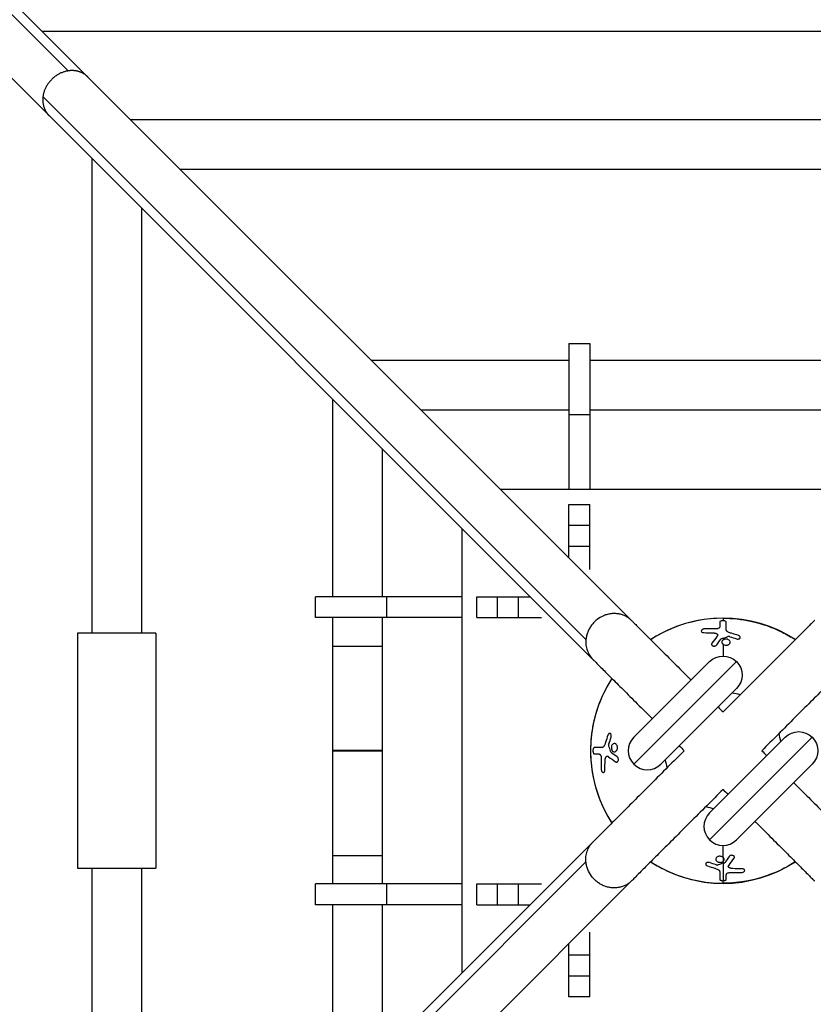
# Model space of a CAD drawing. Units: millimetres. Extents: x -3623 to 3623, y -3623 to 3623.
# Drawn here: x -269 to 35, y -97 to 280 of the extents above; entities that cross this region are included whole.
import ezdxf

# ---------------------------------------------------------------- set-up
doc = ezdxf.new("R2010")
doc.units = ezdxf.units.MM
doc.header["$LTSCALE"] = 20
doc.layers.add('2d', color=230, linetype='Continuous')

msp = doc.modelspace()

# ---------------------------------------------------------------- linework, layer by layer
at = {"layer": '2d'}
for p, q in [((-1111.5, 1126.34), (-35, 49.85)), ((-415.26, 400.42), (-49.85, 35)), ((-383.53, 393.1), (-250.81, 260.39)), ((260.65, 275.5), (-260.65, 275.5)), ((-260.43, 250.53), (-52.5, 42.6)), ((226.82, 241.67), (-226.82, 241.67)), ((-241.67, 226.82), (-241.67, 45.05)), ((207.82, 222.67), (-207.82, 222.67)), ((-222.67, 207.82), (-222.67, 45.05)), ((-59, 156), (-59, 100)), ((-59, 156), (-51, 156)), ((-51, 156), (-51, 100)), ((-59, 149.5), (-134.65, 149.5)), ((51, 149.5), (-51, 149.5)), ((-149.5, 134.65), (-149.5, 59)), ((-59, 130.5), (-115.65, 130.5)), ((-59, 128.77), (-51, 128.77)), ((51, 130.5), (-51, 130.5)), ((-130.5, 115.65), (-130.5, 59)), ((85.15, 100), (-85.15, 100)), ((-59, 73.85), (-59, 94.26)), ((-59, 94.26), (-51, 94.26)), ((-51, 69.46), (-51, 94.26)), ((-100, 85.15), (-100, -85.15)), ((-59, 86.41), (-51, 86.41)), ((-59, 78.36), (-51, 78.36)), ((-100, 59), (-156, 59)), ((-156, 51), (-156, 59)), ((-128.77, 51), (-128.77, 59)), ((-94.26, 59), (-73.85, 59)), ((-94.26, 51), (-94.26, 59)), ((-86.41, 51), (-86.41, 59)), ((-78.36, 51), (-78.36, 59)), ((-100, 51), (-156, 51)), ((-149.5, 51), (-149.5, 0.05)), ((-130.5, 51), (-130.5, 0.05)), ((-94.26, 51), (-69.46, 51)), ((-217.17, 45.05), (-247.17, 45.05)), ((-247.17, 45.05), (-247.17, -44.95)), ((-217.17, 45.05), (-217.17, -44.95)), ((-149.5, 40.1), (-130.5, 40.1)), ((-5.16, 34.15), (-34.16, 5.16)), ((-34.16, -5.16), (5.16, 34.14)), ((-23.84, -5.16), (5.16, 23.82)), ((-5.16, -34.14), (34.16, 5.16)), ((23.84, 5.16), (-5.16, -23.82)), ((-149.5, 0.1), (-130.5, 0.1)), ((-140, 0.1), (-140, 0.06)), ((-149.5, -0.05), (-149.5, -51)), ((-149.5, -0.1), (-130.5, -0.1)), ((-140, -0.04), (-140, -0.1)), ((-130.5, -0.05), (-130.5, -51)), ((5.16, -34.15), (34.16, -5.16)), ((-49.85, -35), (-258.08, -243.23)), ((-149.5, -40.1), (-130.5, -40.1)), ((-52.5, -42.6), (-260.43, -250.53)), ((-247.17, -44.95), (-217.17, -44.95)), ((-241.67, -44.95), (-241.67, -226.82)), ((-222.67, -44.95), (-222.67, -207.82)), ((-35, -49.85), (-376.17, -391.02)), ((-100, -51), (-156, -51)), ((-156, -59), (-156, -51)), ((-128.77, -59), (-128.77, -51)), ((-94.26, -51), (-69.46, -51)), ((-94.26, -59), (-94.26, -51)), ((-86.41, -59), (-86.41, -51)), ((-78.36, -59), (-78.36, -51)), ((-100, -59), (-156, -59)), ((-149.5, -59), (-149.5, -134.65)), ((-130.5, -59), (-130.5, -115.65)), ((-94.26, -59), (-73.85, -59)), ((-51, -94.26), (-51, -69.46)), ((-59, -94.26), (-59, -73.85)), ((-51, -78.36), (-59, -78.36)), ((-51, -86.41), (-59, -86.41)), ((-51, -94.26), (-59, -94.26))]:
    msp.add_line(p, q, dxfattribs=at)
for centre, radius, start, end in [((0, 0), 50.8, 56.9286, 123.0714), ((0, 0), 50.8, 146.9286, 213.0714), ((0, 0), 22.38, 72.9736, 81.1174), ((-29, 0), 7.3, 134.983, 314.983), ((0, 0), 22.38, 8.8485, 17.0264), ((0, 0), 22.38, 188.8485, 197.0264), ((0, 0), 22.38, 252.9736, 261.1174), ((0, -28.98), 7.3, 134.983, 314.983), ((0, 0), 50.8, 236.9286, 303.0714)]:
    msp.add_arc(centre, radius, start, end, dxfattribs=at)
at = {"layer": '2d', "extrusion": (0, 0, -1)}
for centre in [(0, 28.98), (-29, 0)]:
    msp.add_arc(centre, 7.3, 45.017, 225.017, dxfattribs=at)
at = {"layer": '2d'}
for centre, start_param, end_param in [((-140, 0.05), -1.570796, 1.570796), ((-140, 0.05), 1.570796, 4.712389), ((-140, -0.05), 4.712389, 6.283185), ((-140, -0.05), 3.141593, 4.712389)]:
    msp.add_ellipse(centre, major_axis=(-9.5, 0), ratio=0.000714, start_param=start_param, end_param=end_param, dxfattribs=at)
for points, weights in [([(-250.81, 260.39), (-255.95, 259.6), (-259.78, 255.67), (-260.43, 250.53)], [1, 0.836745164044, 0.836745164044, 1]), ([(-243.23, 258.08), (-245.23, 260.08), (-247.96, 260.82), (-250.81, 260.39)], [0.827836669432, 0.826014158525, 0.883401935381, 1]), ([(-260.43, 250.53), (-260.77, 247.78), (-260.01, 245.16), (-258.08, 243.23)], [1, 0.886990859747, 0.829603082891, 0.827836669432])]:
    msp.add_rational_spline(points, weights, degree=3, dxfattribs=at)
for points, knots in [([(-35, 49.85), (-35.33, 50.18), (-35.69, 50.49), (-36.45, 51.04), (-36.84, 51.28), (-37.67, 51.71), (-38.1, 51.89), (-39, 52.19), (-39.47, 52.31), (-40.4, 52.48), (-40.87, 52.52), (-41.84, 52.55), (-42.33, 52.53), (-43.3, 52.42), (-43.78, 52.33), (-44.49, 52.14), (-44.72, 52.07), (-45.2, 51.91), (-45.43, 51.82), (-46.58, 51.34), (-47.44, 50.84), (-48.64, 49.91), (-49.02, 49.57), (-49.72, 48.86), (-50.05, 48.48), (-50.65, 47.67), (-50.93, 47.24), (-51.42, 46.37), (-51.63, 45.92), (-51.9, 45.23), (-51.98, 45), (-52.13, 44.52), (-52.2, 44.28), (-52.37, 43.56), (-52.45, 43.08), (-52.5, 42.6)], [-0.00005394, -0.00005394, -0.00005394, -0.00005394, 0.00146905, 0.00146905, 0.00299205, 0.00299205, 0.00451504, 0.00451504, 0.00603804, 0.00603804, 0.00756104, 0.00756104, 0.00908403, 0.00908403, 0.01060703, 0.01060703, 0.01136853, 0.01136853, 0.01213002, 0.01213002, 0.01517602, 0.01517602, 0.01669901, 0.01669901, 0.01822201, 0.01822201, 0.019745, 0.019745, 0.021268, 0.021268, 0.0220295, 0.0220295, 0.022791, 0.022791, 0.02431399, 0.02431399, 0.02431399, 0.02431399]), ([(-35, 49.85), (-35, 49.85), (-35, 49.85), (-34.99, 49.84), (-34.99, 49.84), (-34.98, 49.83), (-34.97, 49.82), (-34.96, 49.81), (-34.94, 49.79), (-34.91, 49.76), (-34.89, 49.74), (-34.82, 49.67), (-34.77, 49.62), (-34.63, 49.47), (-34.53, 49.38), (-34.22, 49.07), (-34.01, 48.86), (-33.33, 48.18), (-32.84, 47.69), (-31.24, 46.08), (-30, 44.85), (-27.23, 42.08), (-25.7, 40.55), (-22.37, 37.22), (-20.58, 35.43), (-16.78, 31.63), (-14.77, 29.62), (-12.54, 27.39), (-12.38, 27.23), (-12.23, 27.08)], [0, 0, 0, 0, 0.0004883, 0.0004883, 0.0009766, 0.0009766, 0.0019531, 0.0019531, 0.0039063, 0.0039063, 0.0078125, 0.0078125, 0.015625, 0.015625, 0.03125, 0.03125, 0.0625, 0.0625, 0.125, 0.125, 0.25, 0.25, 0.375, 0.375, 0.5, 0.5, 0.625, 0.625, 0.6341482, 0.6341482, 0.6341482, 0.6341482]), ([(0, 50.75), (-6.5, 50.75), (-12.95, 49.5), (-22.03, 45.84), (-24.94, 44.32), (-27.68, 42.53)], [0, 0, 0, 0, 19.511726, 19.511726, 29.370895, 29.370895, 29.370895, 29.370895]), ([(1.25, 49.25), (1.25, 49.32), (1.22, 49.4), (1.09, 49.53), (1, 49.59), (0.77, 49.69), (0.63, 49.73), (0.33, 49.79), (0.16, 49.8), (-0.16, 49.8), (-0.33, 49.79), (-0.63, 49.73), (-0.76, 49.69), (-1, 49.59), (-1.09, 49.53), (-1.22, 49.4), (-1.25, 49.32), (-1.25, 49.25)], [0, 0, 0, 0, 0.000486234, 0.000486234, 0.000972468, 0.000972468, 0.001458702, 0.001458702, 0.001944936, 0.001944936, 0.002431169, 0.002431169, 0.002917403, 0.002917403, 0.003403637, 0.003403637, 0.003889871, 0.003889871, 0.003889871, 0.003889871]), ([(0, 50.75), (0, 50.7), (0, 50.66), (0, 50.61), (0, 50.38), (0, 50.11), (0, 49.8)], [0.00050223, 0.00050223, 0.00050223, 0.00050223, 0.01228534, 0.01228534, 0.01228534, 0.07118376, 0.07118376, 0.07118376, 0.07118376]), ([(0, 50.75), (3.55, 50.75), (7.1, 50.37), (14.76, 48.74), (18.81, 47.32), (24.38, 44.55), (26.06, 43.59), (27.68, 42.53)], [-159.869113, -159.869113, -159.869113, -159.869113, -149.207826, -149.207826, -136.370932, -136.370932, -130.550187, -130.550187, -130.550187, -130.550187]), ([(35, 49.85), (35, 49.85), (35, 49.85), (34.99, 49.84), (34.99, 49.84), (34.98, 49.83), (34.97, 49.82), (34.96, 49.81), (34.94, 49.79), (34.91, 49.76), (34.89, 49.74), (34.82, 49.67), (34.77, 49.62), (34.63, 49.47), (34.53, 49.38), (34.22, 49.07), (34.01, 48.86), (33.33, 48.18), (32.84, 47.69), (31.24, 46.08), (30, 44.85), (27.23, 42.08), (25.7, 40.55), (22.37, 37.22), (20.58, 35.43), (16.78, 31.63), (14.77, 29.62), (10.61, 25.45), (8.44, 23.29), (4.19, 19.04), (2.1, 16.95), (0, 14.85)], [0, 0, 0, 0, 0.0004883, 0.0004883, 0.0009766, 0.0009766, 0.0019531, 0.0019531, 0.0039063, 0.0039063, 0.0078125, 0.0078125, 0.015625, 0.015625, 0.03125, 0.03125, 0.0625, 0.0625, 0.125, 0.125, 0.25, 0.25, 0.375, 0.375, 0.5, 0.5, 0.625, 0.625, 0.75, 0.75, 0.865226, 0.865226, 0.865226, 0.865226]), ([(-8.29, 45.96), (-8.32, 45.86), (-8.31, 45.77), (-8.24, 45.59), (-8.16, 45.5), (-7.97, 45.37), (-7.85, 45.31), (-7.57, 45.24), (-7.42, 45.22), (-7.25, 45.22)], [0, 0, 0, 0, 0.000488986, 0.000488986, 0.000977972, 0.000977972, 0.001466958, 0.001466958, 0.001955944, 0.001955944, 0.001955944, 0.001955944]), ([(-6.86, 46.7), (-7.02, 46.7), (-7.18, 46.68), (-7.5, 46.61), (-7.65, 46.55), (-7.91, 46.42), (-8.03, 46.34), (-8.2, 46.16), (-8.26, 46.06), (-8.29, 45.96)], [0, 0, 0, 0, 0.00048504, 0.00048504, 0.000970081, 0.000970081, 0.001455121, 0.001455121, 0.001940161, 0.001940161, 0.001940161, 0.001940161]), ([(-1.25, 47.58), (-1.25, 47.44), (-1.28, 47.31), (-1.4, 47.1), (-1.46, 47.04), (-1.6, 46.92), (-1.69, 46.87), (-1.89, 46.78), (-2, 46.74), (-2.23, 46.68), (-2.36, 46.66), (-2.73, 46.62), (-2.98, 46.62), (-3.22, 46.63)], [0, 0, 0, 0, 0.000740192, 0.000740192, 0.001110288, 0.001110288, 0.001480384, 0.001480384, 0.00185048, 0.00185048, 0.002220576, 0.002220576, 0.002960768, 0.002960768, 0.002960768, 0.002960768]), ([(2.9, 45.08), (2.67, 45.15), (2.45, 45.22), (2.03, 45.4), (1.84, 45.5), (1.6, 45.68), (1.53, 45.74), (1.42, 45.88), (1.37, 45.95), (1.31, 46.09), (1.28, 46.16), (1.26, 46.31), (1.25, 46.38), (1.25, 46.46)], [0, 0, 0, 0, 0.000734646, 0.000734646, 0.001469292, 0.001469292, 0.001836615, 0.001836615, 0.002203938, 0.002203938, 0.002571261, 0.002571261, 0.002938584, 0.002938584, 0.002938584, 0.002938584]), ([(-52.5, 42.6), (-52.53, 42.25), (-52.54, 41.89), (-52.54, 41.19), (-52.51, 40.83), (-52.39, 39.78), (-52.24, 39.11), (-51.9, 38.13), (-51.77, 37.81), (-51.47, 37.19), (-51.3, 36.89), (-50.76, 36.02), (-50.34, 35.49), (-49.85, 35)], [0.024313992, 0.024313992, 0.024313992, 0.024313992, 0.025429995, 0.025429995, 0.026545998, 0.026545998, 0.028778004, 0.028778004, 0.029894006, 0.029894006, 0.031010009, 0.031010009, 0.033242015, 0.033242015, 0.033242015, 0.033242015]), ([(-3.82, 45.15), (-3.76, 45.14), (-3.66, 45.14), (-3.57, 45.13), (-3.51, 45.12), (-3.48, 45.12), (-3.38, 45.11), (-3.29, 45.09), (-3.19, 45.08), (-3.15, 45.07), (-3.12, 45.06), (-3.1, 45.06), (-3.03, 45.04), (-2.94, 45.02), (-2.84, 44.99), (-2.8, 44.98), (-2.77, 44.97), (-2.76, 44.97), (-2.69, 44.95), (-2.6, 44.91), (-2.52, 44.88), (-2.48, 44.86), (-2.46, 44.85), (-2.45, 44.84), (-2.38, 44.81), (-2.32, 44.76), (-2.25, 44.71), (-2.22, 44.69), (-2.2, 44.67), (-2.2, 44.66), (-2.12, 44.58), (-2.07, 44.51), (-2.04, 44.39), (-2.04, 44.35), (-2.04, 44.29), (-2.04, 44.25), (-2.05, 44.22), (-2.06, 44.2), (-2.06, 44.19), (-2.08, 44.11), (-2.12, 44.04), (-2.17, 43.98)], [0, 0, 0, 0, 0.0625, 0.09375, 0.09375, 0.125, 0.125, 0.1875, 0.21875, 0.234375, 0.234375, 0.25, 0.25, 0.3125, 0.34375, 0.359375, 0.359375, 0.375, 0.375, 0.4375, 0.46875, 0.484375, 0.484375, 0.5, 0.5, 0.5625, 0.59375, 0.609375, 0.609375, 0.625, 0.625, 0.75, 0.75, 0.8125, 0.8125, 0.84375, 0.859375, 0.859375, 0.875, 0.875, 0.9819284, 0.9819284, 0.9819284, 0.9819284]), ([(2.76, 41.52), (2.76, 41.6), (2.75, 41.67), (2.72, 41.83), (2.69, 41.9), (2.59, 42.12), (2.47, 42.25), (2.19, 42.48), (2.01, 42.58), (1.72, 42.68), (1.61, 42.7), (1.41, 42.74), (1.3, 42.75), (0.98, 42.76), (0.76, 42.74), (0.46, 42.66), (0.37, 42.62), (0.19, 42.54), (0.1, 42.49), (-0.12, 42.34), (-0.25, 42.21), (-0.41, 41.93), (-0.45, 41.77), (-0.45, 41.62)], [0.004996417, 0.004996417, 0.004996417, 0.004996417, 0.005316966, 0.005316966, 0.005637515, 0.005637515, 0.006278614, 0.006278614, 0.006919712, 0.006919712, 0.007240261, 0.007240261, 0.007560811, 0.007560811, 0.008201909, 0.008201909, 0.008522458, 0.008522458, 0.008843007, 0.008843007, 0.009484106, 0.009484106, 0.010125204, 0.010125204, 0.010125204, 0.010125204]), ([(-0.45, 41.62), (-0.45, 41.47), (-0.41, 41.32), (-0.29, 41.11), (-0.25, 41.04), (-0.13, 40.92), (-0.07, 40.86), (0.07, 40.75), (0.15, 40.7), (0.32, 40.61), (0.41, 40.57), (0.7, 40.47), (0.91, 40.43), (1.33, 40.42), (1.54, 40.44), (1.83, 40.52), (1.92, 40.56), (2.1, 40.63), (2.18, 40.68), (2.41, 40.83), (2.53, 40.95), (2.66, 41.16), (2.69, 41.23), (2.74, 41.37), (2.75, 41.45), (2.76, 41.52)], [0, 0, 0, 0, 0.000624552, 0.000624552, 0.000936828, 0.000936828, 0.001249104, 0.001249104, 0.00156138, 0.00156138, 0.001873656, 0.001873656, 0.002498208, 0.002498208, 0.00312276, 0.00312276, 0.003435036, 0.003435036, 0.003747312, 0.003747312, 0.004371865, 0.004371865, 0.004684141, 0.004684141, 0.004996417, 0.004996417, 0.004996417, 0.004996417]), ([(2.67, 43.68), (2.55, 43.71), (2.43, 43.75), (2.29, 43.79), (2.27, 43.8), (2.25, 43.81)], [-3.624867, -3.624867, -3.624867, -3.624867, -3.237568, -3.237568, -3.1793038, -3.1793038, -3.1793038, -3.1793038]), ([(5.16, 42.85), (5.29, 42.81), (5.42, 42.78), (5.7, 42.76), (5.84, 42.77), (6.09, 42.82), (6.21, 42.86), (6.4, 42.98), (6.48, 43.05), (6.59, 43.21), (6.61, 43.3), (6.61, 43.49), (6.59, 43.58), (6.42, 43.85), (6.22, 44), (5.96, 44.09)], [0, 0, 0, 0, 0.000411397, 0.000411397, 0.000822793, 0.000822793, 0.00123419, 0.00123419, 0.001645587, 0.001645587, 0.002056983, 0.002056983, 0.00246838, 0.00246838, 0.003291173, 0.003291173, 0.003291173, 0.003291173]), ([(-4.23, 41.15), (-4.29, 41.06), (-4.33, 40.96), (-4.36, 40.76), (-4.34, 40.66), (-4.26, 40.47), (-4.2, 40.39), (-4.02, 40.24), (-3.91, 40.18), (-3.79, 40.14)], [0, 0, 0, 0, 0.000409947, 0.000409947, 0.000819893, 0.000819893, 0.00122984, 0.00122984, 0.001639786, 0.001639786, 0.001639786, 0.001639786]), ([(-3.77, 40.13), (-3.65, 40.09), (-3.51, 40.07), (-3.24, 40.06), (-3.1, 40.08), (-2.84, 40.16), (-2.72, 40.21), (-2.51, 40.35), (-2.43, 40.43), (-2.36, 40.52)], [0, 0, 0, 0, 0.000409464, 0.000409464, 0.000818927, 0.000818927, 0.001228391, 0.001228391, 0.001637854, 0.001637854, 0.001637854, 0.001637854]), ([(-49.85, 35), (-49.85, 35), (-49.85, 35), (-49.84, 34.99), (-49.84, 34.99), (-49.83, 34.98), (-49.82, 34.97), (-49.81, 34.96), (-49.79, 34.94), (-49.76, 34.91), (-49.74, 34.89), (-49.67, 34.82), (-49.62, 34.77), (-49.47, 34.63), (-49.38, 34.53), (-49.07, 34.22), (-48.86, 34.01), (-48.18, 33.33), (-47.69, 32.84), (-46.08, 31.24), (-44.85, 30), (-42.08, 27.23), (-40.55, 25.7), (-37.22, 22.37), (-35.43, 20.58), (-31.63, 16.78), (-29.62, 14.77), (-27.39, 12.54), (-27.24, 12.39), (-27.08, 12.24)], [0, 0, 0, 0, 0.0004883, 0.0004883, 0.0009766, 0.0009766, 0.0019531, 0.0019531, 0.0039062, 0.0039062, 0.0078125, 0.0078125, 0.015625, 0.015625, 0.03125, 0.03125, 0.0625, 0.0625, 0.125, 0.125, 0.25, 0.25, 0.375, 0.375, 0.5, 0.5, 0.625, 0.625, 0.6340604, 0.6340604, 0.6340604, 0.6340604]), ([(49.85, 35), (49.85, 35), (49.85, 35), (49.84, 34.99), (49.84, 34.99), (49.83, 34.98), (49.82, 34.97), (49.81, 34.96), (49.79, 34.94), (49.76, 34.91), (49.74, 34.89), (49.67, 34.82), (49.62, 34.77), (49.47, 34.63), (49.38, 34.53), (49.07, 34.22), (48.86, 34.01), (48.18, 33.33), (47.69, 32.84), (46.08, 31.24), (44.85, 30), (42.08, 27.23), (40.55, 25.7), (37.22, 22.37), (35.43, 20.58), (31.63, 16.78), (29.62, 14.77), (25.45, 10.61), (23.29, 8.44), (19.04, 4.19), (16.95, 2.1), (14.85, 0)], [0, 0, 0, 0, 0.0004883, 0.0004883, 0.0009766, 0.0009766, 0.0019531, 0.0019531, 0.0039062, 0.0039062, 0.0078125, 0.0078125, 0.015625, 0.015625, 0.03125, 0.03125, 0.0625, 0.0625, 0.125, 0.125, 0.25, 0.25, 0.375, 0.375, 0.5, 0.5, 0.625, 0.625, 0.75, 0.75, 0.865226, 0.865226, 0.865226, 0.865226]), ([(-42.53, 27.68), (-44.15, 25.2), (-45.55, 22.57), (-49.34, 13.64), (-50.71, 6.99), (-50.78, -6.26), (-49.56, -12.73), (-45.9, -21.91), (-44.35, -24.89), (-42.53, -27.68)], [50.593491, 50.593491, 50.593491, 50.593491, 59.533807, 59.533807, 79.692327, 79.692327, 99.28012, 99.28012, 109.336465, 109.336465, 109.336465, 109.336465]), ([(-42.85, 5.16), (-42.81, 5.29), (-42.78, 5.42), (-42.76, 5.7), (-42.77, 5.84), (-42.82, 6.09), (-42.86, 6.21), (-42.98, 6.4), (-43.05, 6.48), (-43.21, 6.59), (-43.3, 6.61), (-43.49, 6.61), (-43.58, 6.59), (-43.85, 6.42), (-44, 6.22), (-44.09, 5.96)], [0, 0, 0, 0, 0.000411397, 0.000411397, 0.000822793, 0.000822793, 0.00123419, 0.00123419, 0.001645587, 0.001645587, 0.002056983, 0.002056983, 0.00246838, 0.00246838, 0.003291173, 0.003291173, 0.003291173, 0.003291173]), ([(-49.25, 1.25), (-49.32, 1.25), (-49.4, 1.22), (-49.53, 1.09), (-49.59, 1), (-49.69, 0.77), (-49.73, 0.63), (-49.79, 0.33), (-49.8, 0.16), (-49.8, -0.16), (-49.79, -0.33), (-49.73, -0.63), (-49.69, -0.76), (-49.59, -1), (-49.53, -1.09), (-49.4, -1.22), (-49.32, -1.25), (-49.25, -1.25)], [0, 0, 0, 0, 0.000486234, 0.000486234, 0.000972468, 0.000972468, 0.001458702, 0.001458702, 0.001944936, 0.001944936, 0.002431169, 0.002431169, 0.002917403, 0.002917403, 0.003403637, 0.003403637, 0.003889871, 0.003889871, 0.003889871, 0.003889871]), ([(-45.08, 2.9), (-45.15, 2.67), (-45.22, 2.45), (-45.4, 2.03), (-45.5, 1.84), (-45.68, 1.6), (-45.74, 1.53), (-45.88, 1.42), (-45.95, 1.37), (-46.09, 1.31), (-46.16, 1.28), (-46.31, 1.26), (-46.38, 1.25), (-46.46, 1.25)], [0, 0, 0, 0, 0.000734646, 0.000734646, 0.001469292, 0.001469292, 0.001836615, 0.001836615, 0.002203938, 0.002203938, 0.002571261, 0.002571261, 0.002938584, 0.002938584, 0.002938584, 0.002938584]), ([(-43.68, 2.67), (-43.72, 2.54), (-43.75, 2.42), (-43.8, 2.28), (-43.8, 2.27), (-43.81, 2.25)], [-3.6250293, -3.6250293, -3.6250293, -3.6250293, -3.2299054, -3.2299054, -3.1793182, -3.1793182, -3.1793182, -3.1793182]), ([(-41.52, 2.76), (-41.6, 2.76), (-41.67, 2.75), (-41.83, 2.72), (-41.9, 2.69), (-42.12, 2.59), (-42.25, 2.47), (-42.48, 2.19), (-42.58, 2.01), (-42.68, 1.72), (-42.7, 1.61), (-42.74, 1.41), (-42.75, 1.3), (-42.76, 0.98), (-42.74, 0.76), (-42.66, 0.46), (-42.62, 0.37), (-42.54, 0.19), (-42.49, 0.1), (-42.34, -0.12), (-42.21, -0.25), (-41.93, -0.41), (-41.77, -0.45), (-41.62, -0.45)], [0.004996417, 0.004996417, 0.004996417, 0.004996417, 0.005316966, 0.005316966, 0.005637515, 0.005637515, 0.006278614, 0.006278614, 0.006919712, 0.006919712, 0.007240261, 0.007240261, 0.007560811, 0.007560811, 0.008201909, 0.008201909, 0.008522458, 0.008522458, 0.008843007, 0.008843007, 0.009484106, 0.009484106, 0.010125204, 0.010125204, 0.010125204, 0.010125204]), ([(-41.62, -0.45), (-41.47, -0.45), (-41.32, -0.41), (-41.11, -0.29), (-41.04, -0.25), (-40.92, -0.13), (-40.86, -0.07), (-40.75, 0.07), (-40.7, 0.15), (-40.61, 0.32), (-40.57, 0.41), (-40.47, 0.7), (-40.43, 0.91), (-40.42, 1.33), (-40.44, 1.54), (-40.52, 1.83), (-40.56, 1.92), (-40.63, 2.1), (-40.68, 2.18), (-40.83, 2.41), (-40.95, 2.53), (-41.16, 2.66), (-41.23, 2.69), (-41.37, 2.74), (-41.45, 2.75), (-41.52, 2.76)], [0, 0, 0, 0, 0.000624552, 0.000624552, 0.000936828, 0.000936828, 0.001249104, 0.001249104, 0.00156138, 0.00156138, 0.001873656, 0.001873656, 0.002498208, 0.002498208, 0.00312276, 0.00312276, 0.003435036, 0.003435036, 0.003747312, 0.003747312, 0.004371865, 0.004371865, 0.004684141, 0.004684141, 0.004996417, 0.004996417, 0.004996417, 0.004996417]), ([(-14.85, 0), (-16.95, -2.1), (-19.04, -4.19), (-23.29, -8.44), (-25.45, -10.61), (-29.62, -14.77), (-31.63, -16.78), (-35.43, -20.58), (-37.22, -22.37), (-40.55, -25.7), (-42.08, -27.23), (-44.85, -30), (-46.08, -31.24), (-47.69, -32.84), (-48.18, -33.33), (-48.86, -34.01), (-49.07, -34.22), (-49.38, -34.53), (-49.47, -34.63), (-49.62, -34.77), (-49.67, -34.82), (-49.74, -34.89), (-49.76, -34.91), (-49.79, -34.94), (-49.81, -34.96), (-49.82, -34.97), (-49.83, -34.98), (-49.84, -34.99), (-49.84, -34.99), (-49.85, -35), (-49.85, -35), (-49.85, -35)], [0.134774, 0.134774, 0.134774, 0.134774, 0.25, 0.25, 0.375, 0.375, 0.5, 0.5, 0.625, 0.625, 0.75, 0.75, 0.875, 0.875, 0.9375, 0.9375, 0.96875, 0.96875, 0.984375, 0.984375, 0.9921875, 0.9921875, 0.9960938, 0.9960938, 0.9980469, 0.9980469, 0.9990234, 0.9990234, 0.9995117, 0.9995117, 1, 1, 1, 1]), ([(-47.58, -1.25), (-47.44, -1.25), (-47.31, -1.28), (-47.1, -1.4), (-47.04, -1.46), (-46.92, -1.6), (-46.87, -1.69), (-46.78, -1.89), (-46.74, -2), (-46.68, -2.23), (-46.66, -2.36), (-46.62, -2.73), (-46.62, -2.98), (-46.63, -3.22)], [0.000000002, 0.000000002, 0.000000002, 0.000000002, 0.000740194, 0.000740194, 0.001110289, 0.001110289, 0.001480385, 0.001480385, 0.001850481, 0.001850481, 0.002220577, 0.002220577, 0.002960768, 0.002960768, 0.002960768, 0.002960768]), ([(-45.15, -3.82), (-45.14, -3.76), (-45.14, -3.66), (-45.13, -3.57), (-45.12, -3.51), (-45.12, -3.48), (-45.11, -3.38), (-45.09, -3.29), (-45.08, -3.19), (-45.07, -3.15), (-45.06, -3.12), (-45.06, -3.1), (-45.04, -3.03), (-45.02, -2.94), (-44.99, -2.84), (-44.98, -2.8), (-44.97, -2.77), (-44.97, -2.76), (-44.95, -2.69), (-44.91, -2.6), (-44.88, -2.52), (-44.86, -2.48), (-44.85, -2.46), (-44.84, -2.45), (-44.81, -2.38), (-44.76, -2.32), (-44.71, -2.25), (-44.69, -2.22), (-44.67, -2.2), (-44.66, -2.2), (-44.58, -2.12), (-44.51, -2.07), (-44.39, -2.04), (-44.35, -2.04), (-44.29, -2.04), (-44.25, -2.04), (-44.22, -2.05), (-44.2, -2.06), (-44.19, -2.06), (-44.1, -2.09), (-44.02, -2.13), (-43.94, -2.19)], [0, 0, 0, 0, 0.0625, 0.09375, 0.09375, 0.125, 0.125, 0.1875, 0.21875, 0.234375, 0.234375, 0.25, 0.25, 0.3125, 0.34375, 0.359375, 0.359375, 0.375, 0.375, 0.4375, 0.46875, 0.484375, 0.484375, 0.5, 0.5, 0.5625, 0.59375, 0.609375, 0.609375, 0.625, 0.625, 0.75, 0.75, 0.8125, 0.8125, 0.84375, 0.859375, 0.859375, 0.875, 0.875, 1, 1, 1, 1]), ([(-40.13, -3.77), (-40.09, -3.65), (-40.07, -3.51), (-40.06, -3.24), (-40.08, -3.1), (-40.16, -2.84), (-40.21, -2.72), (-40.35, -2.51), (-40.43, -2.43), (-40.52, -2.36)], [0, 0, 0, 0, 0.000409464, 0.000409464, 0.000818927, 0.000818927, 0.001228391, 0.001228391, 0.001637854, 0.001637854, 0.001637854, 0.001637854]), ([(-46.7, -6.86), (-46.7, -7.02), (-46.68, -7.18), (-46.61, -7.5), (-46.55, -7.65), (-46.42, -7.91), (-46.34, -8.03), (-46.16, -8.2), (-46.06, -8.26), (-45.96, -8.29)], [0, 0, 0, 0, 0.00048504, 0.00048504, 0.000970081, 0.000970081, 0.001455121, 0.001455121, 0.001940161, 0.001940161, 0.001940161, 0.001940161]), ([(-45.96, -8.29), (-45.86, -8.32), (-45.77, -8.31), (-45.59, -8.24), (-45.5, -8.16), (-45.37, -7.97), (-45.31, -7.85), (-45.24, -7.57), (-45.22, -7.42), (-45.22, -7.25)], [0, 0, 0, 0, 0.000488986, 0.000488986, 0.000977972, 0.000977972, 0.001466958, 0.001466958, 0.001955944, 0.001955944, 0.001955944, 0.001955944]), ([(-41.15, -4.23), (-41.06, -4.29), (-40.96, -4.33), (-40.76, -4.36), (-40.66, -4.34), (-40.47, -4.26), (-40.39, -4.2), (-40.24, -4.02), (-40.18, -3.91), (-40.14, -3.79)], [0, 0, 0, 0, 0.000409947, 0.000409947, 0.000819893, 0.000819893, 0.00122984, 0.00122984, 0.001639786, 0.001639786, 0.001639786, 0.001639786]), ([(0, -14.85), (-2.1, -16.95), (-4.19, -19.04), (-8.44, -23.29), (-10.61, -25.45), (-14.77, -29.62), (-16.78, -31.63), (-20.58, -35.43), (-22.37, -37.22), (-25.7, -40.55), (-27.23, -42.08), (-30, -44.85), (-31.24, -46.08), (-32.84, -47.69), (-33.33, -48.18), (-34.01, -48.86), (-34.22, -49.07), (-34.53, -49.38), (-34.63, -49.47), (-34.77, -49.62), (-34.82, -49.67), (-34.89, -49.74), (-34.91, -49.76), (-34.94, -49.79), (-34.96, -49.81), (-34.97, -49.82), (-34.98, -49.83), (-34.99, -49.84), (-34.99, -49.84), (-35, -49.85), (-35, -49.85), (-35, -49.85)], [0.134774, 0.134774, 0.134774, 0.134774, 0.25, 0.25, 0.375, 0.375, 0.5, 0.5, 0.625, 0.625, 0.75, 0.75, 0.875, 0.875, 0.9375, 0.9375, 0.96875, 0.96875, 0.984375, 0.984375, 0.9921875, 0.9921875, 0.9960937, 0.9960937, 0.9980469, 0.9980469, 0.9990234, 0.9990234, 0.9995117, 0.9995117, 1, 1, 1, 1]), ([(27.08, -12.24), (27.24, -12.39), (27.39, -12.54), (29.62, -14.77), (31.63, -16.78), (35.43, -20.58), (37.22, -22.37), (40.55, -25.7), (42.08, -27.23), (44.85, -30), (46.08, -31.24), (47.69, -32.84), (48.18, -33.33), (48.86, -34.01), (49.07, -34.22), (49.38, -34.53), (49.47, -34.63), (49.62, -34.77), (49.67, -34.82), (49.74, -34.89), (49.76, -34.91), (49.79, -34.94), (49.81, -34.96), (49.82, -34.97), (49.83, -34.98), (49.84, -34.99), (49.84, -34.99), (49.85, -35), (49.85, -35), (49.85, -35)], [0.3659396, 0.3659396, 0.3659396, 0.3659396, 0.375, 0.375, 0.5, 0.5, 0.625, 0.625, 0.75, 0.75, 0.875, 0.875, 0.9375, 0.9375, 0.96875, 0.96875, 0.984375, 0.984375, 0.9921875, 0.9921875, 0.9960938, 0.9960938, 0.9980469, 0.9980469, 0.9990234, 0.9990234, 0.9995117, 0.9995117, 1, 1, 1, 1]), ([(12.23, -27.08), (12.38, -27.23), (12.54, -27.39), (14.77, -29.62), (16.78, -31.63), (20.58, -35.43), (22.37, -37.22), (25.7, -40.55), (27.23, -42.08), (30, -44.85), (31.24, -46.08), (32.84, -47.69), (33.33, -48.18), (34.01, -48.86), (34.22, -49.07), (34.53, -49.38), (34.63, -49.47), (34.77, -49.62), (34.82, -49.67), (34.89, -49.74), (34.91, -49.76), (34.94, -49.79), (34.96, -49.81), (34.97, -49.82), (34.98, -49.83), (34.99, -49.84), (34.99, -49.84), (35, -49.85), (35, -49.85), (35, -49.85)], [0.3658518, 0.3658518, 0.3658518, 0.3658518, 0.375, 0.375, 0.5, 0.5, 0.625, 0.625, 0.75, 0.75, 0.875, 0.875, 0.9375, 0.9375, 0.96875, 0.96875, 0.984375, 0.984375, 0.9921875, 0.9921875, 0.9960938, 0.9960938, 0.9980469, 0.9980469, 0.9990234, 0.9990234, 0.9995117, 0.9995117, 1, 1, 1, 1]), ([(-52.5, -42.6), (-52.53, -42.25), (-52.54, -41.89), (-52.54, -41.18), (-52.51, -40.83), (-52.43, -40.14), (-52.37, -39.8), (-52.22, -39.12), (-52.12, -38.78), (-51.78, -37.8), (-51.49, -37.18), (-50.95, -36.32), (-50.75, -36.04), (-50.43, -35.64), (-50.32, -35.5), (-50.09, -35.25), (-49.97, -35.12), (-49.85, -35)], [0.024007868, 0.024007868, 0.024007868, 0.024007868, 0.025107892, 0.025107892, 0.026207917, 0.026207917, 0.027307942, 0.027307942, 0.028407967, 0.028407967, 0.030608016, 0.030608016, 0.031708041, 0.031708041, 0.032258053, 0.032258053, 0.032808065, 0.032808065, 0.032808065, 0.032808065]), ([(0, -40.8), (-0.11, -40.72), (-0.23, -40.65), (-0.5, -40.53), (-0.65, -40.49), (-0.96, -40.43), (-1.11, -40.42), (-1.43, -40.43), (-1.58, -40.46), (-1.88, -40.53), (-2.01, -40.59), (-2.26, -40.72), (-2.37, -40.81), (-2.55, -40.99), (-2.62, -41.09), (-2.72, -41.3), (-2.75, -41.41), (-2.76, -41.52)], [0.001245244, 0.001245244, 0.001245244, 0.001245244, 0.001714141, 0.001714141, 0.002183037, 0.002183037, 0.002651934, 0.002651934, 0.00312083, 0.00312083, 0.003589727, 0.003589727, 0.004058624, 0.004058624, 0.00452752, 0.00452752, 0.004996417, 0.004996417, 0.004996417, 0.004996417]), ([(0.45, -41.62), (0.45, -41.47), (0.41, -41.32), (0.29, -41.11), (0.25, -41.05), (0.14, -40.92), (0.07, -40.86), (0, -40.8)], [0, 0, 0, 0, 0.000622622, 0.000622622, 0.000933933, 0.000933933, 0.001245244, 0.001245244, 0.001245244, 0.001245244]), ([(3.77, -40.13), (3.65, -40.09), (3.51, -40.07), (3.24, -40.06), (3.1, -40.08), (2.84, -40.16), (2.72, -40.21), (2.51, -40.35), (2.43, -40.43), (2.36, -40.52)], [0, 0, 0, 0, 0.000409464, 0.000409464, 0.000818927, 0.000818927, 0.001228391, 0.001228391, 0.001637854, 0.001637854, 0.001637854, 0.001637854]), ([(4.23, -41.15), (4.29, -41.06), (4.33, -40.96), (4.36, -40.76), (4.34, -40.66), (4.26, -40.47), (4.2, -40.39), (4.02, -40.24), (3.91, -40.18), (3.79, -40.14)], [0, 0, 0, 0, 0.000409947, 0.000409947, 0.000819893, 0.000819893, 0.00122984, 0.00122984, 0.001639786, 0.001639786, 0.001639786, 0.001639786]), ([(-35, -49.85), (-35.08, -49.93), (-35.17, -50.01), (-35.34, -50.17), (-35.43, -50.25), (-35.69, -50.48), (-35.88, -50.62), (-36.44, -51.03), (-36.83, -51.28), (-37.67, -51.71), (-38.1, -51.89), (-39, -52.19), (-39.45, -52.31), (-40.16, -52.43), (-40.39, -52.47), (-40.87, -52.51), (-41.11, -52.53), (-41.84, -52.55), (-42.32, -52.53), (-43.29, -52.42), (-43.77, -52.33), (-44.73, -52.08), (-45.2, -51.92), (-46.11, -51.54), (-46.56, -51.32), (-47.43, -50.81), (-47.85, -50.53), (-48.64, -49.91), (-49.01, -49.58), (-49.54, -49.04), (-49.71, -48.85), (-50.04, -48.47), (-50.2, -48.27), (-50.96, -47.26), (-51.44, -46.39), (-51.99, -44.99), (-52.14, -44.52), (-52.37, -43.57), (-52.45, -43.09), (-52.5, -42.6)], [-0.00005394, -0.00005394, -0.00005394, -0.00005394, 0.00032202, 0.00032202, 0.00069799, 0.00069799, 0.00144992, 0.00144992, 0.00295378, 0.00295378, 0.00445765, 0.00445765, 0.00596151, 0.00596151, 0.00671344, 0.00671344, 0.00746537, 0.00746537, 0.00896924, 0.00896924, 0.0104731, 0.0104731, 0.01197696, 0.01197696, 0.01348083, 0.01348083, 0.01498469, 0.01498469, 0.01648855, 0.01648855, 0.01724048, 0.01724048, 0.01799241, 0.01799241, 0.02100014, 0.02100014, 0.022504, 0.022504, 0.02400787, 0.02400787, 0.02400787, 0.02400787]), ([(-27.68, -42.53), (-26.06, -43.59), (-24.38, -44.55), (-18.81, -47.32), (-14.76, -48.74), (-7.1, -50.37), (-3.55, -50.75), (0, -50.75)], [130.550187, 130.550187, 130.550187, 130.550187, 136.370932, 136.370932, 149.207826, 149.207826, 159.869113, 159.869113, 159.869113, 159.869113]), ([(-5.16, -42.85), (-5.29, -42.81), (-5.42, -42.78), (-5.7, -42.76), (-5.84, -42.77), (-6.09, -42.82), (-6.21, -42.86), (-6.4, -42.98), (-6.48, -43.05), (-6.59, -43.21), (-6.61, -43.3), (-6.61, -43.49), (-6.59, -43.58), (-6.42, -43.85), (-6.22, -44), (-5.96, -44.09)], [0, 0, 0, 0, 0.000411397, 0.000411397, 0.000822793, 0.000822793, 0.00123419, 0.00123419, 0.001645587, 0.001645587, 0.002056983, 0.002056983, 0.00246838, 0.00246838, 0.003291173, 0.003291173, 0.003291173, 0.003291173]), ([(-2.9, -45.08), (-2.67, -45.15), (-2.45, -45.22), (-2.03, -45.4), (-1.84, -45.5), (-1.6, -45.68), (-1.53, -45.74), (-1.42, -45.88), (-1.37, -45.95), (-1.31, -46.09), (-1.28, -46.16), (-1.26, -46.31), (-1.25, -46.38), (-1.25, -46.46)], [0, 0, 0, 0, 0.000734646, 0.000734646, 0.001469292, 0.001469292, 0.001836615, 0.001836615, 0.002203938, 0.002203938, 0.002571261, 0.002571261, 0.002938584, 0.002938584, 0.002938584, 0.002938584]), ([(-2.76, -41.52), (-2.76, -41.64), (-2.75, -41.75), (-2.66, -41.98), (-2.6, -42.09), (-2.43, -42.29), (-2.33, -42.38), (-2.08, -42.54), (-1.94, -42.6), (-1.65, -42.7), (-1.49, -42.73), (-1.17, -42.76), (-1, -42.76), (-0.68, -42.72), (-0.53, -42.68), (-0.24, -42.57), (-0.11, -42.5), (0, -42.42)], [0.004996417, 0.004996417, 0.004996417, 0.004996417, 0.005482094, 0.005482094, 0.005967771, 0.005967771, 0.006453448, 0.006453448, 0.006939125, 0.006939125, 0.007424802, 0.007424802, 0.007910479, 0.007910479, 0.008396156, 0.008396156, 0.008881833, 0.008881833, 0.008881833, 0.008881833]), ([(0, -42.42), (0.14, -42.32), (0.26, -42.19), (0.41, -41.92), (0.45, -41.77), (0.45, -41.62)], [0.008881833, 0.008881833, 0.008881833, 0.008881833, 0.009503519, 0.009503519, 0.010125204, 0.010125204, 0.010125204, 0.010125204]), ([(27.68, -42.53), (24.94, -44.32), (22.03, -45.84), (12.95, -49.5), (6.5, -50.75), (0, -50.75)], [-29.370895, -29.370895, -29.370895, -29.370895, -19.511726, -19.511726, 0, 0, 0, 0]), ([(0, -43.11), (0, -43.63), (0, -44.13), (0, -45.19), (0, -45.74), (0, -47.66), (0, -48.88), (0, -49.8)], [0.6327519, 0.6327519, 0.6327519, 0.6327519, 0.6875, 0.6875, 0.75, 0.75, 0.9174907, 0.9174907, 0.9174907, 0.9174907]), ([(3.82, -45.15), (3.76, -45.14), (3.66, -45.14), (3.57, -45.13), (3.51, -45.12), (3.48, -45.12), (3.38, -45.11), (3.29, -45.09), (3.19, -45.08), (3.15, -45.07), (3.12, -45.06), (3.1, -45.06), (3.03, -45.04), (2.94, -45.02), (2.84, -44.99), (2.8, -44.98), (2.77, -44.97), (2.76, -44.97), (2.69, -44.95), (2.6, -44.91), (2.52, -44.88), (2.48, -44.86), (2.46, -44.85), (2.45, -44.84), (2.38, -44.81), (2.32, -44.76), (2.25, -44.71), (2.22, -44.69), (2.2, -44.67), (2.2, -44.66), (2.12, -44.58), (2.07, -44.51), (2.04, -44.39), (2.04, -44.35), (2.04, -44.29), (2.04, -44.25), (2.05, -44.22), (2.06, -44.2), (2.06, -44.19), (2.09, -44.1), (2.13, -44.02), (2.19, -43.94)], [0, 0, 0, 0, 0.0625, 0.09375, 0.09375, 0.125, 0.125, 0.1875, 0.21875, 0.234375, 0.234375, 0.25, 0.25, 0.3125, 0.34375, 0.359375, 0.359375, 0.375, 0.375, 0.4375, 0.46875, 0.484375, 0.484375, 0.5, 0.5, 0.5625, 0.59375, 0.609375, 0.609375, 0.625, 0.625, 0.75, 0.75, 0.8125, 0.8125, 0.84375, 0.859375, 0.859375, 0.875, 0.875, 1, 1, 1, 1]), ([(8.29, -45.96), (8.32, -45.86), (8.31, -45.77), (8.24, -45.59), (8.16, -45.5), (7.97, -45.37), (7.85, -45.31), (7.57, -45.24), (7.42, -45.22), (7.25, -45.22)], [0, 0, 0, 0, 0.000488986, 0.000488986, 0.000977972, 0.000977972, 0.001466958, 0.001466958, 0.001955944, 0.001955944, 0.001955944, 0.001955944]), ([(1.25, -47.58), (1.25, -47.44), (1.28, -47.31), (1.4, -47.1), (1.46, -47.04), (1.6, -46.92), (1.69, -46.87), (1.89, -46.78), (2, -46.74), (2.23, -46.68), (2.36, -46.66), (2.73, -46.62), (2.98, -46.62), (3.22, -46.63)], [0, 0, 0, 0, 0.000740192, 0.000740192, 0.001110288, 0.001110288, 0.001480384, 0.001480384, 0.00185048, 0.00185048, 0.002220576, 0.002220576, 0.002960768, 0.002960768, 0.002960768, 0.002960768]), ([(6.86, -46.7), (7.02, -46.7), (7.18, -46.68), (7.5, -46.61), (7.65, -46.55), (7.91, -46.42), (8.03, -46.34), (8.2, -46.16), (8.26, -46.06), (8.29, -45.96)], [0, 0, 0, 0, 0.00048504, 0.00048504, 0.000970081, 0.000970081, 0.001455121, 0.001455121, 0.001940161, 0.001940161, 0.001940161, 0.001940161]), ([(-1.25, -49.25), (-1.25, -49.32), (-1.22, -49.4), (-1.09, -49.53), (-1, -49.59), (-0.77, -49.69), (-0.63, -49.73), (-0.33, -49.79), (-0.16, -49.8), (0, -49.8)], [0, 0, 0, 0, 0.000486329, 0.000486329, 0.000972657, 0.000972657, 0.001458986, 0.001458986, 0.001945314, 0.001945314, 0.001945314, 0.001945314]), ([(0, -49.8), (0.16, -49.8), (0.33, -49.79), (0.63, -49.73), (0.76, -49.69), (1, -49.59), (1.09, -49.53), (1.22, -49.4), (1.25, -49.32), (1.25, -49.25)], [0.001945314, 0.001945314, 0.001945314, 0.001945314, 0.002431453, 0.002431453, 0.002917593, 0.002917593, 0.003403732, 0.003403732, 0.003889871, 0.003889871, 0.003889871, 0.003889871]), ([(0, -50.75), (0, -50.7), (0, -50.66), (0, -50.61), (0, -50.38), (0, -50.11), (0, -49.8)], [0.00050223, 0.00050223, 0.00050223, 0.00050223, 0.01228534, 0.01228534, 0.01228534, 0.07118376, 0.07118376, 0.07118376, 0.07118376])]:
    msp.add_open_spline(points, degree=3, knots=knots, dxfattribs=at)
for points in [[(-1.25, 49.25), (-1.25, 48.74), (-1.25, 48.18), (-1.25, 47.58)], [(1.25, 46.46), (1.25, 47.5), (1.25, 48.44), (1.25, 49.25)], [(-3.22, 46.63), (-4.44, 46.69), (-5.65, 46.71), (-6.86, 46.7)], [(-7.25, 45.22), (-6.11, 45.22), (-4.97, 45.2), (-3.82, 45.15)], [(-2.31, 43.79), (-2.95, 42.95), (-3.59, 42.07), (-4.23, 41.15)], [(-2.36, 40.52), (-1.84, 41.28), (-1.31, 42.02), (-0.78, 42.73)], [(-2.31, 43.79), (-2.26, 43.85), (-2.21, 43.92), (-2.17, 43.98)], [(-0.78, 42.73), (-0.74, 42.78), (-0.7, 42.83), (-0.66, 42.88)], [(-0.66, 42.88), (-0.48, 42.95), (-0.3, 43), (-0.13, 43.06)], [(-0.13, 43.06), (0.53, 43.28), (1.2, 43.49), (1.86, 43.69)], [(0, 43.11), (0, 42.88), (0, 42.65), (0, 42.42)], [(2.25, 43.81), (2.12, 43.77), (1.99, 43.73), (1.86, 43.69)], [(2.67, 43.68), (3.5, 43.42), (4.33, 43.14), (5.16, 42.85)], [(3.23, 44.98), (3.12, 45.01), (3.01, 45.04), (2.9, 45.08)], [(5.96, 44.09), (5.05, 44.41), (4.14, 44.7), (3.23, 44.98)], [(-3.79, 40.14), (-3.79, 40.14), (-3.78, 40.13), (-3.78, 40.13)], [(-3.78, 40.13), (-3.78, 40.13), (-3.77, 40.13), (-3.77, 40.13)], [(0, 40.8), (0, 39.31), (0, 37.78), (0, 36.28)], [(-1.91, 16.76), (-1.27, 16.12), (-0.64, 15.49), (0, 14.85)], [(-44.09, 5.96), (-44.41, 5.05), (-44.7, 4.14), (-44.98, 3.23)], [(-43.68, 2.67), (-43.42, 3.5), (-43.14, 4.33), (-42.85, 5.16)], [(-46.46, 1.25), (-47.5, 1.25), (-48.44, 1.25), (-49.25, 1.25)], [(-44.98, 3.23), (-45.01, 3.12), (-45.04, 3.01), (-45.08, 2.9)], [(-43.69, 1.86), (-43.73, 1.99), (-43.77, 2.12), (-43.81, 2.25)], [(-43.06, -0.13), (-43.28, 0.53), (-43.49, 1.2), (-43.69, 1.86)], [(-16.76, 1.91), (-16.13, 1.28), (-15.49, 0.64), (-14.85, 0)], [(14.85, 0), (15.49, -0.64), (16.13, -1.28), (16.76, -1.91)], [(-49.25, -1.25), (-48.74, -1.25), (-48.18, -1.25), (-47.58, -1.25)], [(-46.63, -3.22), (-46.69, -4.44), (-46.71, -5.65), (-46.7, -6.86)], [(-43.94, -2.19), (-43.89, -2.23), (-43.85, -2.26), (-43.8, -2.3)], [(-43.8, -2.3), (-43.8, -2.3), (-43.8, -2.3), (-43.8, -2.3)], [(-43.8, -2.3), (-43.8, -2.3), (-43.8, -2.31), (-43.79, -2.31)], [(-43.79, -2.31), (-42.95, -2.95), (-42.07, -3.59), (-41.15, -4.23)], [(-42.88, -0.66), (-42.95, -0.47), (-43.01, -0.29), (-43.06, -0.13)], [(-42.73, -0.78), (-42.78, -0.74), (-42.83, -0.7), (-42.88, -0.66)], [(-40.52, -2.36), (-41.28, -1.84), (-42.02, -1.31), (-42.73, -0.78)], [(-40.13, -3.77), (-40.13, -3.77), (-40.13, -3.78), (-40.13, -3.78)], [(-45.22, -7.25), (-45.22, -6.11), (-45.2, -4.97), (-45.15, -3.82)], [(-40.14, -3.79), (-40.14, -3.79), (-40.13, -3.78), (-40.13, -3.78)], [(0, -14.85), (0.64, -15.49), (1.27, -16.12), (1.91, -16.76)], [(0, -40.8), (0, -39.31), (0, -37.78), (0, -36.28)], [(0, -40.8), (0, -41.35), (0, -41.89), (0, -42.42)], [(2.36, -40.52), (1.84, -41.28), (1.31, -42.02), (0.78, -42.73)], [(2.31, -43.79), (2.95, -42.95), (3.59, -42.07), (4.23, -41.15)], [(3.77, -40.13), (3.77, -40.13), (3.78, -40.13), (3.78, -40.13)], [(3.78, -40.13), (3.78, -40.13), (3.79, -40.14), (3.79, -40.14)], [(-5.96, -44.09), (-5.05, -44.41), (-4.14, -44.7), (-3.23, -44.98)], [(-2.67, -43.68), (-3.5, -43.42), (-4.33, -43.14), (-5.16, -42.85)], [(-3.23, -44.98), (-3.12, -45.01), (-3.01, -45.04), (-2.9, -45.08)], [(-2.67, -43.68), (-2.53, -43.72), (-2.39, -43.76), (-2.25, -43.81)], [(-2.25, -43.81), (-2.12, -43.77), (-1.99, -43.73), (-1.86, -43.69)], [(0, -43.11), (-0.62, -43.31), (-1.24, -43.51), (-1.86, -43.69)], [(0, -43.11), (0, -42.88), (0, -42.65), (0, -42.42)], [(0, -43.11), (0.2, -43.04), (0.41, -42.97), (0.66, -42.88)], [(0.78, -42.73), (0.74, -42.78), (0.7, -42.83), (0.66, -42.88)], [(2.19, -43.94), (2.23, -43.89), (2.27, -43.85), (2.3, -43.8)], [(2.3, -43.8), (2.3, -43.8), (2.31, -43.8), (2.31, -43.79)], [(7.25, -45.22), (6.11, -45.22), (4.97, -45.2), (3.82, -45.15)], [(-1.25, -46.46), (-1.25, -47.5), (-1.25, -48.44), (-1.25, -49.25)], [(1.25, -49.25), (1.25, -48.74), (1.25, -48.18), (1.25, -47.58)], [(3.22, -46.63), (4.44, -46.69), (5.65, -46.71), (6.86, -46.7)]]:
    msp.add_open_spline(points, degree=3, dxfattribs=at)

doc.saveas('drawing.dxf')
